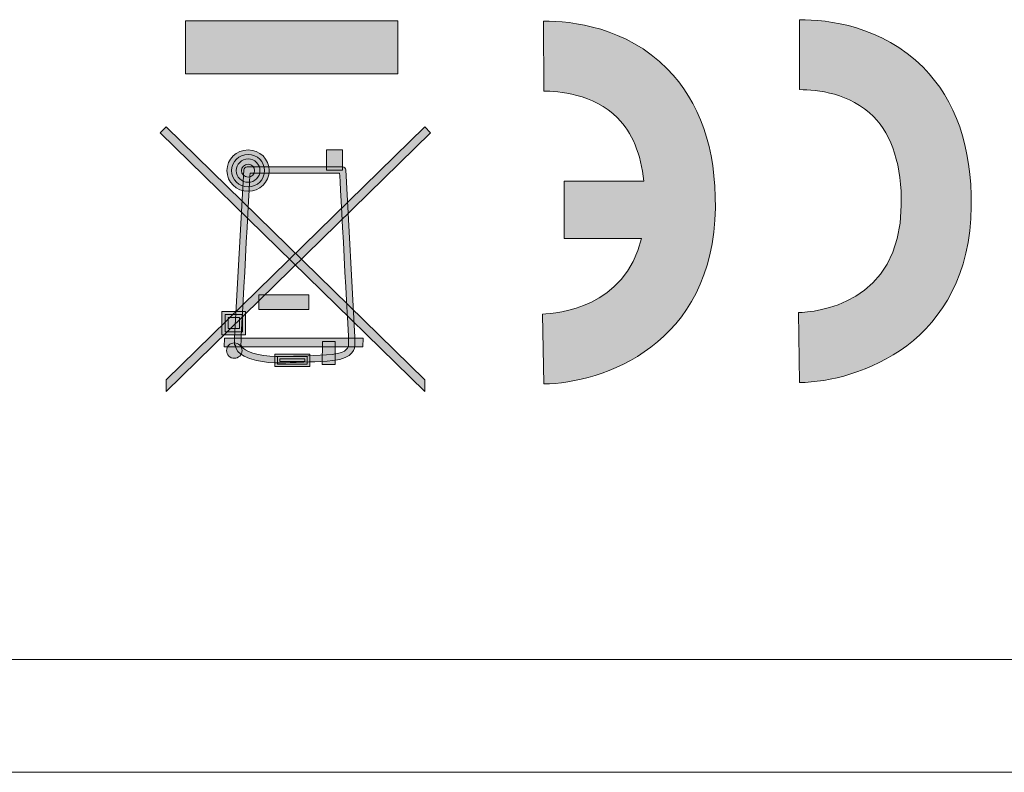
# Model space of a CAD drawing. Extents: x 1072 to 4613, y -1 to 1160.
# Drawn here: x 1512 to 1534, y 766 to 782 of the extents above; entities that cross this region are included whole.
import ezdxf

# ---------------------------------------------------------------- set-up
doc = ezdxf.new("R2010")
doc.units = 0
doc.header["$LTSCALE"] = 0.5
doc.layers.add('Rear artwork', color=7, linetype='CONTINUOUS')
doc.layers.add('REAR CH', color=3, linetype='CONTINUOUS', lineweight=13)

# ---------------------------------------------------------------- blocks, each defined once
blk = doc.blocks.new('block 475')
at = {"layer": 'Rear artwork'}
h = blk.add_hatch(color=7, dxfattribs=at)
h.dxf.hatch_style = 2
h.paths.add_polyline_path([(-1403.987, -252.736), (-1404.443, -252.736), (-1404.443, -253.255), (-1403.918, -253.255), (-1403.918, -252.736)])
edge = h.paths.add_edge_path()
edge.add_spline(control_points=[(-1404.055, -252.874), (-1404.055, -252.945), (-1404.055, -253.044), (-1404.055, -253.117), (-1404.129, -253.117), (-1404.232, -253.117), (-1404.305, -253.117), (-1404.305, -253.044), (-1404.305, -252.945), (-1404.305, -252.874), (-1404.232, -252.874), (-1404.129, -252.874), (-1404.055, -252.874)], knot_values=[0, 0, 0, 0, 1, 1, 1, 2, 2, 2, 3, 3, 3, 4, 4, 4, 4], degree=3, periodic=0)
h = blk.add_hatch(color=7, dxfattribs=at)
h.dxf.hatch_style = 2
h.paths.add_polyline_path([(-1403.987, -253.186), (-1404.374, -253.186), (-1404.374, -252.805), (-1403.987, -252.805)])
at = {"layer": 'Rear artwork', "lineweight": 0}
for points in [[(-1403.987, -252.736), (-1404.443, -252.736), (-1404.443, -253.255), (-1403.918, -253.255), (-1403.918, -252.736), (-1403.987, -252.736)], [(-1403.987, -253.186), (-1404.374, -253.186), (-1404.374, -252.805), (-1403.987, -252.805), (-1403.987, -253.186)]]:
    blk.add_lwpolyline(points, dxfattribs=at)
blk.add_open_spline([(-1404.055, -252.874), (-1404.055, -252.945), (-1404.055, -253.044), (-1404.055, -253.117), (-1404.129, -253.117), (-1404.232, -253.117), (-1404.305, -253.117), (-1404.305, -253.044), (-1404.305, -252.945), (-1404.305, -252.874), (-1404.232, -252.874), (-1404.129, -252.874), (-1404.055, -252.874)], degree=3, knots=[0, 0, 0, 0, 1, 1, 1, 2, 2, 2, 3, 3, 3, 4, 4, 4, 4], dxfattribs=at)
blk = doc.blocks.new('block 477')
at = {"layer": 'Rear artwork'}
h = blk.add_hatch(color=7, dxfattribs=at)
h.dxf.hatch_style = 2
edge = h.paths.add_edge_path()
edge.add_spline(control_points=[(-1405.535, -252.124), (-1405.572, -252.126), (-1406.055, -252.135), (-1406.381, -252.164), (-1406.851, -252.208), (-1406.87, -252.462), (-1406.87, -252.502), (-1406.87, -252.506), (-1406.87, -252.508), (-1406.87, -252.508), (-1406.87, -252.506), (-1406.87, -252.506), (-1406.87, -252.504), (-1406.87, -252.504), (-1406.871, -252.68), (-1406.871, -252.68), (-1406.871, -252.682), (-1406.871, -252.683), (-1406.871, -252.684), (-1406.871, -252.684), (-1406.666, -256.394), (-1406.666, -256.394), (-1406.665, -256.431), (-1406.633, -256.46), (-1406.596, -256.46), (-1406.596, -256.46), (-1404.475, -256.46), (-1404.475, -256.46), (-1404.439, -256.46), (-1404.407, -256.431), (-1404.404, -256.394), (-1404.404, -256.394), (-1404.201, -252.684), (-1404.201, -252.684), (-1404.201, -252.683), (-1404.201, -252.682), (-1404.201, -252.68), (-1404.201, -252.68), (-1404.198, -252.504), (-1404.198, -252.504), (-1404.198, -252.506), (-1404.224, -252.508), (-1404.224, -252.51), (-1404.221, -252.472), (-1404.205, -252.278), (-1404.689, -252.164), (-1405.016, -252.088), (-1405.503, -252.121), (-1405.535, -252.124)], knot_values=[0, 0, 0, 0, 1, 1, 1, 2, 2, 2, 3, 3, 3, 4, 4, 4, 5, 5, 5, 6, 6, 6, 7, 7, 7, 8, 8, 8, 9, 9, 9, 10, 10, 10, 11, 11, 11, 12, 12, 12, 13, 13, 13, 14, 14, 14, 15, 15, 15, 16, 16, 16, 16], degree=3, periodic=0)
edge = h.paths.add_edge_path()
edge.add_spline(control_points=[(-1406.725, -252.504), (-1406.725, -252.504), (-1406.725, -252.502), (-1406.725, -252.502), (-1406.725, -252.491), (-1406.72, -252.333), (-1406.367, -252.3), (-1406.042, -252.27), (-1405.535, -252.261), (-1405.532, -252.261), (-1405.529, -252.261), (-1405.529, -252.261), (-1405.527, -252.261), (-1405.524, -252.26), (-1405.031, -252.226), (-1404.723, -252.298), (-1404.358, -252.382), (-1404.341, -252.5), (-1404.341, -252.503), (-1404.341, -252.503), (-1404.345, -252.676), (-1404.345, -252.677), (-1404.345, -252.682), (-1404.536, -256.199), (-1404.544, -256.323), (-1404.667, -256.323), (-1406.406, -256.323), (-1406.529, -256.323), (-1406.535, -256.199), (-1406.728, -252.682), (-1406.728, -252.677), (-1406.728, -252.676), (-1406.725, -252.504), (-1406.725, -252.504)], knot_values=[0, 0, 0, 0, 1, 1, 1, 2, 2, 2, 3, 3, 3, 4, 4, 4, 5, 5, 5, 6, 6, 6, 7, 7, 7, 8, 8, 8, 9, 9, 9, 10, 10, 10, 11, 11, 11, 11], degree=3, periodic=1)
at = {"layer": 'Rear artwork', "lineweight": 0}
for points, knots in [([(-1405.535, -252.124), (-1405.572, -252.126), (-1406.055, -252.135), (-1406.381, -252.164), (-1406.851, -252.208), (-1406.87, -252.462), (-1406.87, -252.502), (-1406.87, -252.506), (-1406.87, -252.508), (-1406.87, -252.508), (-1406.87, -252.506), (-1406.87, -252.506), (-1406.87, -252.504), (-1406.87, -252.504), (-1406.871, -252.68), (-1406.871, -252.68), (-1406.871, -252.682), (-1406.871, -252.683), (-1406.871, -252.684), (-1406.871, -252.684), (-1406.666, -256.394), (-1406.666, -256.394), (-1406.665, -256.431), (-1406.633, -256.46), (-1406.596, -256.46), (-1406.596, -256.46), (-1404.475, -256.46), (-1404.475, -256.46), (-1404.439, -256.46), (-1404.407, -256.431), (-1404.404, -256.394), (-1404.404, -256.394), (-1404.201, -252.684), (-1404.201, -252.684), (-1404.201, -252.683), (-1404.201, -252.682), (-1404.201, -252.68), (-1404.201, -252.68), (-1404.198, -252.504), (-1404.198, -252.504), (-1404.198, -252.506), (-1404.224, -252.508), (-1404.224, -252.51), (-1404.221, -252.472), (-1404.205, -252.278), (-1404.689, -252.164), (-1405.016, -252.088), (-1405.503, -252.121), (-1405.535, -252.124)], [0, 0, 0, 0, 1, 1, 1, 2, 2, 2, 3, 3, 3, 4, 4, 4, 5, 5, 5, 6, 6, 6, 7, 7, 7, 8, 8, 8, 9, 9, 9, 10, 10, 10, 11, 11, 11, 12, 12, 12, 13, 13, 13, 14, 14, 14, 15, 15, 15, 16, 16, 16, 16]), ([(-1406.725, -252.504), (-1406.725, -252.504), (-1406.725, -252.502), (-1406.725, -252.502), (-1406.725, -252.491), (-1406.72, -252.333), (-1406.367, -252.3), (-1406.042, -252.27), (-1405.535, -252.261), (-1405.532, -252.261), (-1405.529, -252.261), (-1405.529, -252.261), (-1405.527, -252.261), (-1405.524, -252.26), (-1405.031, -252.226), (-1404.723, -252.298), (-1404.358, -252.382), (-1404.341, -252.5), (-1404.341, -252.503), (-1404.341, -252.503), (-1404.345, -252.676), (-1404.345, -252.677), (-1404.345, -252.682), (-1404.536, -256.199), (-1404.544, -256.323), (-1404.667, -256.323), (-1406.406, -256.323), (-1406.529, -256.323), (-1406.535, -256.199), (-1406.728, -252.682), (-1406.728, -252.677), (-1406.728, -252.676), (-1406.725, -252.504), (-1406.725, -252.504)], [0, 0, 0, 0, 1, 1, 1, 2, 2, 2, 3, 3, 3, 4, 4, 4, 5, 5, 5, 6, 6, 6, 7, 7, 7, 8, 8, 8, 9, 9, 9, 10, 10, 10, 11, 11, 11, 11])]:
    blk.add_open_spline(points, degree=3, knots=knots, dxfattribs=at)
blk = doc.blocks.new('block 478')
at = {"layer": 'Rear artwork'}
h = blk.add_hatch(color=7, dxfattribs=at)
h.dxf.hatch_style = 2
h.paths.add_polyline_path([(-1405.148, -252.034), (-1405.869, -252.034), (-1405.869, -252.308), (-1405.091, -252.308), (-1405.091, -252.034)])
edge = h.paths.add_edge_path()
edge.add_spline(control_points=[(-1405.203, -252.143), (-1405.203, -252.17), (-1405.203, -252.174), (-1405.203, -252.201), (-1405.29, -252.201), (-1405.669, -252.201), (-1405.755, -252.201), (-1405.755, -252.174), (-1405.755, -252.17), (-1405.755, -252.143), (-1405.669, -252.143), (-1405.29, -252.143), (-1405.203, -252.143)], knot_values=[0, 0, 0, 0, 1, 1, 1, 2, 2, 2, 3, 3, 3, 4, 4, 4, 4], degree=3, periodic=0)
h = blk.add_hatch(color=7, dxfattribs=at)
h.dxf.hatch_style = 2
h.paths.add_polyline_path([(-1405.148, -252.254), (-1405.812, -252.254), (-1405.812, -252.088), (-1405.148, -252.088)])
at = {"layer": 'Rear artwork', "lineweight": 0}
for points in [[(-1405.148, -252.034), (-1405.869, -252.034), (-1405.869, -252.308), (-1405.091, -252.308), (-1405.091, -252.034), (-1405.148, -252.034)], [(-1405.148, -252.254), (-1405.812, -252.254), (-1405.812, -252.088), (-1405.148, -252.088), (-1405.148, -252.254)]]:
    blk.add_lwpolyline(points, dxfattribs=at)
blk.add_open_spline([(-1405.203, -252.143), (-1405.203, -252.17), (-1405.203, -252.174), (-1405.203, -252.201), (-1405.29, -252.201), (-1405.669, -252.201), (-1405.755, -252.201), (-1405.755, -252.174), (-1405.755, -252.17), (-1405.755, -252.143), (-1405.669, -252.143), (-1405.29, -252.143), (-1405.203, -252.143)], degree=3, knots=[0, 0, 0, 0, 1, 1, 1, 2, 2, 2, 3, 3, 3, 4, 4, 4, 4], dxfattribs=at)
blk = doc.blocks.new('block 479')
at = {"layer": 'Rear artwork'}
h = blk.add_hatch(color=7, dxfattribs=at)
h.dxf.hatch_style = 2
edge = h.paths.add_edge_path()
edge.add_spline(control_points=[(-1404.968, -256.377), (-1404.968, -256.631), (-1404.757, -256.837), (-1404.5, -256.837), (-1404.24, -256.837), (-1404.031, -256.631), (-1404.031, -256.377), (-1404.031, -256.124), (-1404.24, -255.919), (-1404.5, -255.919), (-1404.757, -255.919), (-1404.968, -256.124), (-1404.968, -256.377)], knot_values=[0, 0, 0, 0, 1, 1, 1, 2, 2, 2, 3, 3, 3, 4, 4, 4, 4], degree=3, periodic=0)
edge = h.paths.add_edge_path()
edge.add_spline(control_points=[(-1404.762, -256.377), (-1404.762, -256.234), (-1404.644, -256.12), (-1404.5, -256.12), (-1404.354, -256.12), (-1404.236, -256.234), (-1404.236, -256.377), (-1404.236, -256.52), (-1404.354, -256.636), (-1404.5, -256.636), (-1404.644, -256.636), (-1404.762, -256.52), (-1404.762, -256.377)], knot_values=[0, 0, 0, 0, 1, 1, 1, 2, 2, 2, 3, 3, 3, 4, 4, 4, 4], degree=3, periodic=0)
h = blk.add_hatch(color=7, dxfattribs=at)
h.dxf.hatch_style = 2
edge = h.paths.add_edge_path()
edge.add_spline(control_points=[(-1404.133, -256.377), (-1404.133, -256.575), (-1404.296, -256.736), (-1404.5, -256.736), (-1404.702, -256.736), (-1404.866, -256.575), (-1404.866, -256.377), (-1404.866, -256.178), (-1404.702, -256.017), (-1404.5, -256.017), (-1404.296, -256.017), (-1404.133, -256.178), (-1404.133, -256.377)], knot_values=[0, 0, 0, 0, 1, 1, 1, 2, 2, 2, 3, 3, 3, 4, 4, 4, 4], degree=3, periodic=0)
at = {"layer": 'Rear artwork', "lineweight": 0}
for points in [[(-1404.968, -256.377), (-1404.968, -256.631), (-1404.757, -256.837), (-1404.5, -256.837), (-1404.24, -256.837), (-1404.031, -256.631), (-1404.031, -256.377), (-1404.031, -256.124), (-1404.24, -255.919), (-1404.5, -255.919), (-1404.757, -255.919), (-1404.968, -256.124), (-1404.968, -256.377)], [(-1404.133, -256.377), (-1404.133, -256.575), (-1404.296, -256.736), (-1404.5, -256.736), (-1404.702, -256.736), (-1404.866, -256.575), (-1404.866, -256.377), (-1404.866, -256.178), (-1404.702, -256.017), (-1404.5, -256.017), (-1404.296, -256.017), (-1404.133, -256.178), (-1404.133, -256.377)], [(-1404.762, -256.377), (-1404.762, -256.234), (-1404.644, -256.12), (-1404.5, -256.12), (-1404.354, -256.12), (-1404.236, -256.234), (-1404.236, -256.377), (-1404.236, -256.52), (-1404.354, -256.636), (-1404.5, -256.636), (-1404.644, -256.636), (-1404.762, -256.52), (-1404.762, -256.377)]]:
    blk.add_open_spline(points, degree=3, knots=[0, 0, 0, 0, 1, 1, 1, 2, 2, 2, 3, 3, 3, 4, 4, 4, 4], dxfattribs=at)
blk = doc.blocks.new('block 480')
at = {"layer": 'Rear artwork'}
h = blk.add_hatch(color=7, dxfattribs=at)
h.dxf.hatch_style = 2
h.paths.add_polyline_path([(-1408.55, -257.216), (-1408.421, -257.346), (-1402.678, -251.738), (-1402.678, -251.479)])
at = {"layer": 'Rear artwork', "lineweight": 0}
blk.add_lwpolyline([(-1408.55, -257.216), (-1408.421, -257.346), (-1402.678, -251.738), (-1402.678, -251.479), (-1408.55, -257.216)], dxfattribs=at)
blk = doc.blocks.new('block 481')
at = {"layer": 'Rear artwork'}
h = blk.add_hatch(color=7, dxfattribs=at)
h.dxf.hatch_style = 2
h.paths.add_polyline_path([(-1408.421, -251.738), (-1402.678, -257.346), (-1402.55, -257.216), (-1408.421, -251.479)])
at = {"layer": 'Rear artwork', "lineweight": 0}
blk.add_lwpolyline([(-1408.421, -251.738), (-1402.678, -257.346), (-1402.55, -257.216), (-1408.421, -251.479), (-1408.421, -251.738)], dxfattribs=at)
blk = doc.blocks.new('block 476')
at = {"layer": 'Rear artwork'}
h = blk.add_hatch(color=7, dxfattribs=at)
h.dxf.hatch_style = 2
h.paths.add_polyline_path([(-1406.145, -252.075), (-1406.429, -252.075), (-1406.434, -252.591), (-1406.147, -252.591)])
h = blk.add_hatch(color=7, dxfattribs=at)
h.dxf.hatch_style = 2
h.paths.add_polyline_path([(-1403.974, -252.66), (-1407.049, -252.66), (-1407.046, -252.471), (-1403.97, -252.471)])
h = blk.add_hatch(color=7, dxfattribs=at)
h.dxf.hatch_style = 2
h.paths.add_polyline_path([(-1404.735, -253.619), (-1405.85, -253.619), (-1405.85, -253.298), (-1404.735, -253.298)])
h = blk.add_hatch(color=7, dxfattribs=at)
h.dxf.hatch_style = 2
edge = h.paths.add_edge_path()
edge.add_spline(control_points=[(-1404.352, -256.377), (-1404.352, -256.456), (-1404.418, -256.521), (-1404.5, -256.521), (-1404.58, -256.521), (-1404.645, -256.456), (-1404.645, -256.377), (-1404.645, -256.298), (-1404.58, -256.234), (-1404.5, -256.234), (-1404.418, -256.234), (-1404.352, -256.298), (-1404.352, -256.377)], knot_values=[0, 0, 0, 0, 1, 1, 1, 2, 2, 2, 3, 3, 3, 4, 4, 4, 4], degree=3, periodic=0)
h = blk.add_hatch(color=7, dxfattribs=at)
h.dxf.hatch_style = 2
h.paths.add_polyline_path([(-1406.241, -256.837), (-1406.596, -256.837), (-1406.596, -256.39), (-1406.241, -256.39)])
h = blk.add_hatch(color=7, dxfattribs=at)
h.dxf.hatch_style = 2
h.paths.add_polyline_path([(-1403.113, -259.7), (-1407.824, -259.7), (-1407.824, -258.523), (-1403.113, -258.523)])
at = {"layer": 'Rear artwork', "lineweight": 0}
for points in [[(-1406.145, -252.075), (-1406.429, -252.075), (-1406.434, -252.591), (-1406.147, -252.591), (-1406.145, -252.075)], [(-1403.974, -252.66), (-1407.049, -252.66), (-1407.046, -252.471), (-1403.97, -252.471), (-1403.974, -252.66)], [(-1404.735, -253.619), (-1405.85, -253.619), (-1405.85, -253.298), (-1404.735, -253.298), (-1404.735, -253.619)], [(-1406.241, -256.837), (-1406.596, -256.837), (-1406.596, -256.39), (-1406.241, -256.39), (-1406.241, -256.837)], [(-1403.113, -259.7), (-1407.824, -259.7), (-1407.824, -258.523), (-1403.113, -258.523), (-1403.113, -259.7)]]:
    blk.add_lwpolyline(points, dxfattribs=at)
blk.add_open_spline([(-1404.352, -256.377), (-1404.352, -256.456), (-1404.418, -256.521), (-1404.5, -256.521), (-1404.58, -256.521), (-1404.645, -256.456), (-1404.645, -256.377), (-1404.645, -256.298), (-1404.58, -256.234), (-1404.5, -256.234), (-1404.418, -256.234), (-1404.352, -256.298), (-1404.352, -256.377)], degree=3, knots=[0, 0, 0, 0, 1, 1, 1, 2, 2, 2, 3, 3, 3, 4, 4, 4, 4], dxfattribs=at)
at = {"layer": 'Rear artwork'}
for name in ['block 480', 'block 481', 'block 477', 'block 478', 'block 479']:
    blk.add_blockref(name, (0, 0), dxfattribs=at)
blk = doc.blocks.new('block 483')
at = {"layer": 'Rear artwork'}
h = blk.add_hatch(color=7, dxfattribs=at)
h.dxf.hatch_style = 2
edge = h.paths.add_edge_path()
edge.add_spline(control_points=[(-1420.544, -255.587), (-1420.56, -256.902), (-1420.2, -257.937), (-1419.477, -258.669), (-1418.564, -259.589), (-1417.367, -259.726), (-1416.734, -259.726), (-1416.734, -259.726), (-1416.736, -258.174), (-1416.736, -258.174), (-1417.126, -258.174), (-1417.861, -258.097), (-1418.375, -257.576), (-1418.795, -257.15), (-1419.002, -256.487), (-1418.993, -255.604), (-1418.967, -253.401), (-1417.086, -253.239), (-1416.709, -253.229), (-1416.709, -253.229), (-1416.734, -251.677), (-1416.734, -251.677), (-1418.038, -251.696), (-1420.509, -252.536), (-1420.544, -255.587)], knot_values=[0, 0, 0, 0, 1, 1, 1, 2, 2, 2, 3, 3, 3, 4, 4, 4, 5, 5, 5, 6, 6, 6, 7, 7, 7, 8, 8, 8, 8], degree=3, periodic=0)
at = {"layer": 'Rear artwork', "lineweight": 0}
blk.add_open_spline([(-1420.544, -255.587), (-1420.56, -256.902), (-1420.2, -257.937), (-1419.477, -258.669), (-1418.564, -259.589), (-1417.367, -259.726), (-1416.734, -259.726), (-1416.734, -259.726), (-1416.736, -258.174), (-1416.736, -258.174), (-1417.126, -258.174), (-1417.861, -258.097), (-1418.375, -257.576), (-1418.795, -257.15), (-1419.002, -256.487), (-1418.993, -255.604), (-1418.967, -253.401), (-1417.086, -253.239), (-1416.709, -253.229), (-1416.709, -253.229), (-1416.734, -251.677), (-1416.734, -251.677), (-1418.038, -251.696), (-1420.509, -252.536), (-1420.544, -255.587)], degree=3, knots=[0, 0, 0, 0, 1, 1, 1, 2, 2, 2, 3, 3, 3, 4, 4, 4, 5, 5, 5, 6, 6, 6, 7, 7, 7, 8, 8, 8, 8], dxfattribs=at)
blk = doc.blocks.new('block 482')
at = {"layer": 'Rear artwork'}
h = blk.add_hatch(color=7, dxfattribs=at)
h.dxf.hatch_style = 2
edge = h.paths.add_edge_path()
edge.add_spline(control_points=[(-1412.698, -257.546), (-1413.02, -257.22), (-1413.215, -256.749), (-1413.283, -256.147), (-1413.283, -256.147), (-1411.509, -256.147), (-1411.509, -256.147), (-1411.509, -256.147), (-1411.509, -254.875), (-1411.509, -254.875), (-1411.509, -254.875), (-1413.231, -254.875), (-1413.231, -254.875), (-1412.861, -253.335), (-1411.362, -253.207), (-1411.031, -253.197), (-1411.031, -253.197), (-1411.059, -251.645), (-1411.059, -251.645), (-1412.359, -251.664), (-1414.83, -252.505), (-1414.867, -255.556), (-1414.881, -256.87), (-1414.522, -257.907), (-1413.8, -258.637), (-1412.887, -259.56), (-1411.689, -259.696), (-1411.057, -259.696), (-1411.057, -259.696), (-1411.059, -258.143), (-1411.059, -258.143), (-1411.374, -258.143), (-1412.162, -258.085), (-1412.698, -257.546)], knot_values=[0, 0, 0, 0, 1, 1, 1, 2, 2, 2, 3, 3, 3, 4, 4, 4, 5, 5, 5, 6, 6, 6, 7, 7, 7, 8, 8, 8, 9, 9, 9, 10, 10, 10, 11, 11, 11, 11], degree=3, periodic=0)
at = {"layer": 'Rear artwork', "lineweight": 0}
blk.add_open_spline([(-1412.698, -257.546), (-1413.02, -257.22), (-1413.215, -256.749), (-1413.283, -256.147), (-1413.283, -256.147), (-1411.509, -256.147), (-1411.509, -256.147), (-1411.509, -256.147), (-1411.509, -254.875), (-1411.509, -254.875), (-1411.509, -254.875), (-1413.231, -254.875), (-1413.231, -254.875), (-1412.861, -253.335), (-1411.362, -253.207), (-1411.031, -253.197), (-1411.031, -253.197), (-1411.059, -251.645), (-1411.059, -251.645), (-1412.359, -251.664), (-1414.83, -252.505), (-1414.867, -255.556), (-1414.881, -256.87), (-1414.522, -257.907), (-1413.8, -258.637), (-1412.887, -259.56), (-1411.689, -259.696), (-1411.057, -259.696), (-1411.057, -259.696), (-1411.059, -258.143), (-1411.059, -258.143), (-1411.374, -258.143), (-1412.162, -258.085), (-1412.698, -257.546)], degree=3, knots=[0, 0, 0, 0, 1, 1, 1, 2, 2, 2, 3, 3, 3, 4, 4, 4, 5, 5, 5, 6, 6, 6, 7, 7, 7, 8, 8, 8, 9, 9, 9, 10, 10, 10, 11, 11, 11, 11], dxfattribs=at)
at = {"layer": 'Rear artwork'}
blk.add_blockref('block 483', (0, 0), dxfattribs=at)
blk = doc.blocks.new('block 474')
at = {"layer": 'Rear artwork'}
h = blk.add_hatch(color=7, dxfattribs=at)
h.dxf.hatch_style = 2
edge = h.paths.add_edge_path()
edge.add_spline(control_points=[(-1404.023, -252.385), (-1404.023, -252.481), (-1404.099, -252.557), (-1404.191, -252.557), (-1404.29, -252.557), (-1404.366, -252.481), (-1404.366, -252.385), (-1404.366, -252.291), (-1404.29, -252.215), (-1404.191, -252.215), (-1404.099, -252.215), (-1404.023, -252.291), (-1404.023, -252.385)], knot_values=[0, 0, 0, 0, 1, 1, 1, 2, 2, 2, 3, 3, 3, 4, 4, 4, 4], degree=3, periodic=0)
at = {"layer": 'Rear artwork', "lineweight": 0}
blk.add_open_spline([(-1404.023, -252.385), (-1404.023, -252.481), (-1404.099, -252.557), (-1404.191, -252.557), (-1404.29, -252.557), (-1404.366, -252.481), (-1404.366, -252.385), (-1404.366, -252.291), (-1404.29, -252.215), (-1404.191, -252.215), (-1404.099, -252.215), (-1404.023, -252.291), (-1404.023, -252.385)], degree=3, knots=[0, 0, 0, 0, 1, 1, 1, 2, 2, 2, 3, 3, 3, 4, 4, 4, 4], dxfattribs=at)
at = {"layer": 'Rear artwork'}
for name in ['block 482', 'block 476', 'block 475']:
    blk.add_blockref(name, (0, 0), dxfattribs=at)
blk = doc.blocks.new('block 462')
at = {"layer": 'Rear artwork'}
blk.add_blockref('block 474', (0, 0), dxfattribs=at)

msp = doc.modelspace()

# ---------------------------------------------------------------- linework, layer by layer
at = {"layer": 'REAR CH'}
for p, q in [((1560.69273, 768.3007), (1135.69273, 768.3007)), ((1135.69273, 765.8007), (1560.69273, 765.8007))]:
    msp.add_line(p, q, dxfattribs=at)

# ---------------------------------------------------------------- block references
at = {"layer": 'Rear artwork', "rotation": 180}
msp.add_blockref('block 462', (112.68317, 522.76915), dxfattribs=at)

doc.saveas('drawing.dxf')
